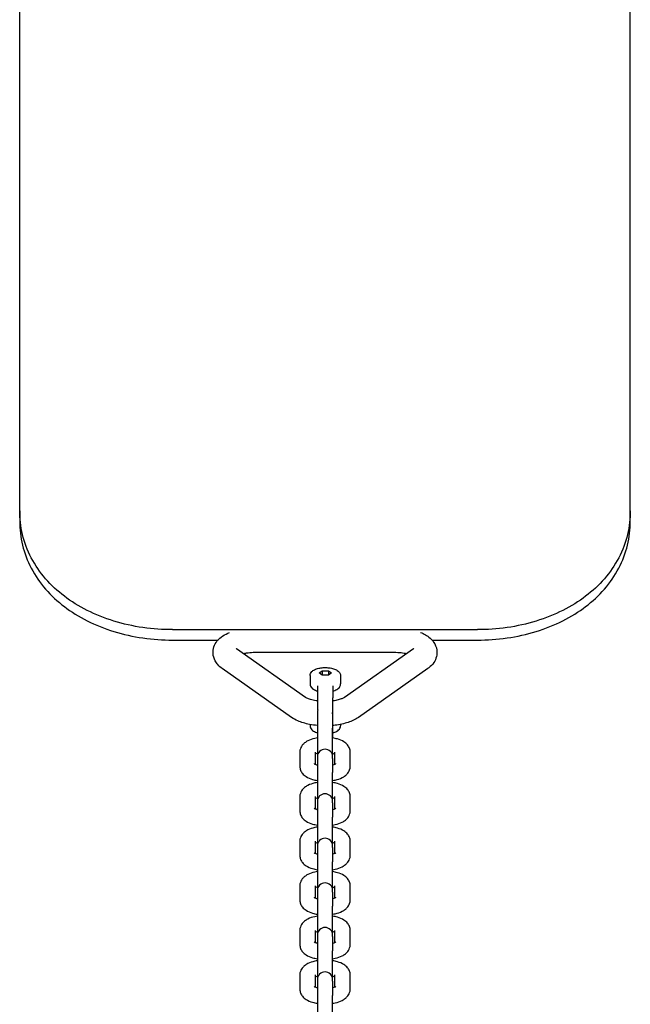
# Model space of a CAD drawing. Units: millimetres. Extents: x -3063 to 3177, y -1729 to 1450.
# Drawn here: x -43 to 157, y -311 to 12 of the extents above; entities that cross this region are included whole.
import ezdxf

# ---------------------------------------------------------------- set-up
doc = ezdxf.new("R2010")
doc.units = ezdxf.units.MM
doc.header["$LTSCALE"] = 30
doc.layers.add('SW_Toestellen', color=2, linetype='Continuous')

msp = doc.modelspace()

# ---------------------------------------------------------------- linework, layer by layer
at = {"layer": 'SW_Toestellen'}
for p, q in [((-43.25, -148.99), (-43.25, 279.34)), ((156.75, -148.99), (156.75, 279.34)), ((-43.25, -148.99), (-43.25, -152.42)), ((156.75, -152.42), (156.75, -148.99)), ((6.75, -187.96), (106.75, -187.96)), ((6.75, -191.36), (21.7, -191.36)), ((91.8, -191.36), (106.75, -191.36)), ((50.39, -210.16), (27.71, -194.19)), ((34.07, -195.36), (79.43, -195.36)), ((85.78, -194.19), (63.1, -210.16)), ((45.78, -216.7), (23.1, -200.73)), ((51.84, -203.02), (51.84, -205.76)), ((54.82, -202.11), (55.83, -201.4)), ((55.83, -202.82), (54.82, -202.11)), ((55.83, -201.4), (57.85, -201.4)), ((55.83, -201.4), (55.83, -202.82)), ((57.85, -202.82), (55.83, -202.82)), ((57.85, -201.4), (58.86, -202.11)), ((57.85, -201.4), (57.85, -202.82)), ((58.86, -202.11), (57.85, -202.82)), ((61.84, -203.02), (61.84, -205.76)), ((90.39, -200.73), (67.71, -216.7)), ((54.34, -206.37), (54.34, -210.29)), ((59.34, -206.37), (59.34, -210.29)), ((54.34, -210.29), (54.34, -214.36)), ((59.34, -223.45), (59.34, -210.29)), ((54.25, -215.03), (54.25, -215.53)), ((54.25, -215.53), (54.25, -220.21)), ((59.25, -215.53), (59.25, -215.06)), ((59.25, -215.53), (59.25, -220.21)), ((51.84, -219.03), (51.84, -219.46)), ((61.84, -218.99), (61.84, -219.46)), ((54.25, -220.21), (54.25, -229.63)), ((59.25, -229.63), (59.25, -220.21)), ((48.5, -228.08), (48.5, -232.76)), ((53.5, -228.08), (53.5, -232.04)), ((60, -232.04), (60, -228.08)), ((65, -232.76), (65, -228.08)), ((54.25, -229.63), (54.25, -230.13)), ((54.25, -230.13), (54.25, -234.81)), ((59.25, -230.13), (59.25, -229.63)), ((59.25, -230.13), (59.25, -234.81)), ((54.25, -234.81), (54.25, -244.23)), ((59.25, -244.23), (59.25, -234.81)), ((48.5, -242.68), (48.5, -247.36)), ((53.5, -242.68), (53.5, -246.65)), ((54.25, -244.23), (54.25, -244.73)), ((54.25, -244.73), (54.25, -249.41)), ((59.25, -244.73), (59.25, -244.23)), ((59.25, -244.73), (59.25, -249.41)), ((60, -246.65), (60, -242.68)), ((65, -247.36), (65, -242.68)), ((54.25, -249.41), (54.25, -258.84)), ((59.25, -258.84), (59.25, -249.41)), ((48.5, -257.29), (48.5, -261.96)), ((53.5, -257.29), (53.5, -261.25)), ((60, -261.25), (60, -257.29)), ((65, -261.96), (65, -257.29)), ((54.25, -258.84), (54.25, -259.33)), ((54.25, -259.33), (54.25, -264.01)), ((59.25, -259.33), (59.25, -258.84)), ((59.25, -259.33), (59.25, -264.01)), ((54.25, -264.01), (54.25, -273.44)), ((59.25, -273.44), (59.25, -264.01)), ((48.5, -271.89), (48.5, -276.57)), ((53.5, -271.89), (53.5, -275.85)), ((54.25, -273.44), (54.25, -273.94)), ((54.25, -273.94), (54.25, -278.61)), ((59.25, -273.94), (59.25, -273.44)), ((59.25, -273.94), (59.25, -278.61)), ((60, -275.85), (60, -271.89)), ((65, -276.57), (65, -271.89)), ((54.25, -278.61), (54.25, -288.04)), ((59.25, -288.04), (59.25, -278.61)), ((48.5, -286.49), (48.5, -291.17)), ((53.5, -286.49), (53.5, -290.45)), ((60, -290.45), (60, -286.49)), ((65, -291.17), (65, -286.49)), ((54.25, -288.04), (54.25, -288.54)), ((54.25, -288.54), (54.25, -293.21)), ((59.25, -288.54), (59.25, -288.04)), ((59.25, -288.54), (59.25, -293.21)), ((54.25, -293.21), (54.25, -302.64)), ((59.25, -302.64), (59.25, -293.21)), ((48.5, -301.09), (48.5, -305.77)), ((53.5, -301.09), (53.5, -305.05)), ((54.25, -302.64), (54.25, -303.14)), ((54.25, -303.14), (54.25, -307.82)), ((59.25, -303.14), (59.25, -302.64)), ((59.25, -303.14), (59.25, -307.82)), ((60, -305.05), (60, -301.09)), ((65, -305.77), (65, -301.09)), ((54.25, -307.82), (54.25, -317.24)), ((59.25, -317.24), (59.25, -307.82))]:
    msp.add_line(p, q, dxfattribs=at)
for centre, start in [((56.75, -215.03), 162.5237), ((56.75, -229.63), 0), ((56.75, -244.23), 0), ((56.75, -258.84), 0), ((56.75, -273.44), 0), ((56.75, -288.04), 0), ((56.75, -302.64), 0)]:
    msp.add_arc(centre, 2.5, start, 180, dxfattribs=at)
for points, knots in [([(6.75, -187.96), (3.61, -187.96), (0.36, -187.74), (-6.1, -186.81), (-9.31, -186.1), (-15.47, -184.21), (-18.42, -183.03), (-23.88, -180.28), (-26.39, -178.71), (-30.84, -175.33), (-32.92, -173.4), (-36.6, -169.16), (-38.19, -166.85), (-40.74, -161.98), (-41.7, -159.41), (-42.96, -154.21), (-43.25, -151.56), (-43.25, -148.99)], [30.315533, 30.315533, 30.315533, 30.315533, 31.257364, 31.257364, 32.199194, 32.199194, 33.141024, 33.141024, 34.082854, 34.082854, 35.028159, 35.028159, 35.973463, 35.973463, 36.918767, 36.918767, 37.864071, 37.864071, 37.864071, 37.864071]), ([(156.75, -148.99), (156.75, -151.56), (156.45, -154.21), (155.19, -159.41), (154.23, -161.98), (151.68, -166.85), (150.09, -169.16), (146.42, -173.4), (144.33, -175.33), (139.88, -178.71), (137.37, -180.28), (131.91, -183.03), (128.96, -184.21), (122.8, -186.1), (119.59, -186.81), (113.13, -187.74), (109.89, -187.96), (106.75, -187.96)], [22.766996, 22.766996, 22.766996, 22.766996, 23.7123, 23.7123, 24.657604, 24.657604, 25.602908, 25.602908, 26.548212, 26.548212, 27.490043, 27.490043, 28.431873, 28.431873, 29.373703, 29.373703, 30.315533, 30.315533, 30.315533, 30.315533]), ([(-43.25, -152.42), (-43.25, -154.99), (-42.96, -157.63), (-41.7, -162.83), (-40.74, -165.39), (-38.19, -170.26), (-36.6, -172.57), (-32.92, -176.8), (-30.84, -178.73), (-26.39, -182.11), (-23.88, -183.68), (-18.42, -186.43), (-15.47, -187.61), (-9.31, -189.5), (-6.1, -190.21), (0.36, -191.14), (3.61, -191.36), (6.75, -191.36)], [22.762474, 22.762474, 22.762474, 22.762474, 23.707683, 23.707683, 24.652892, 24.652892, 25.598101, 25.598101, 26.54331, 26.54331, 27.485137, 27.485137, 28.426964, 28.426964, 29.368791, 29.368791, 30.310619, 30.310619, 30.310619, 30.310619]), ([(106.75, -191.36), (109.89, -191.36), (113.13, -191.14), (119.59, -190.21), (122.8, -189.5), (128.96, -187.61), (131.91, -186.43), (137.37, -183.68), (139.88, -182.11), (144.33, -178.73), (146.42, -176.8), (150.09, -172.57), (151.68, -170.26), (154.23, -165.39), (155.19, -162.83), (156.45, -157.63), (156.75, -154.99), (156.75, -152.42)], [30.310619, 30.310619, 30.310619, 30.310619, 31.252446, 31.252446, 32.194273, 32.194273, 33.1361, 33.1361, 34.077928, 34.077928, 35.023136, 35.023136, 35.968345, 35.968345, 36.913554, 36.913554, 37.858763, 37.858763, 37.858763, 37.858763]), ([(23.1, -200.73), (22.59, -200.36), (22.09, -199.94), (21.32, -199.06), (21.02, -198.65), (20.39, -197.47), (20.12, -196.61), (20.04, -195), (20.15, -194.26), (20.6, -192.89), (20.96, -192.27), (21.93, -191.03), (22.57, -190.48), (23.94, -189.55), (24.68, -189.18), (25.45, -188.86)], [2.617994, 2.617994, 2.617994, 2.617994, 2.799286, 2.799286, 2.926411, 2.926411, 3.120472, 3.120472, 3.276577, 3.276577, 3.447213, 3.447213, 3.681345, 3.681345, 3.923429, 3.923429, 3.923429, 3.923429]), ([(88.04, -188.86), (89.16, -189.32), (90.2, -189.88), (91.56, -191.08), (91.96, -191.51), (92.82, -192.73), (93.23, -193.63), (93.47, -195.35), (93.43, -196.11), (93.08, -197.52), (92.77, -198.16), (91.93, -199.42), (91.36, -199.98), (90.64, -200.55), (90.52, -200.64), (90.39, -200.73)], [5.501349, 5.501349, 5.501349, 5.501349, 5.850313, 5.850313, 6.005206, 6.005206, 6.225578, 6.225578, 6.384016, 6.384016, 6.548039, 6.548039, 6.762334, 6.762334, 6.806784, 6.806784, 6.806784, 6.806784]), ([(29.99, -195.79), (30.33, -195.71), (30.7, -195.64), (31.74, -195.48), (32.46, -195.41), (33.48, -195.36), (33.77, -195.36), (34.07, -195.36)], [4.1900792, 4.1900792, 4.1900792, 4.1900792, 4.3432464, 4.3432464, 4.6068031, 4.6068031, 4.712389, 4.712389, 4.712389, 4.712389]), ([(79.43, -195.36), (80.19, -195.36), (80.96, -195.4), (82.34, -195.56), (82.95, -195.66), (83.5, -195.79)], [4.712389, 4.712389, 4.712389, 4.712389, 4.987208, 4.987208, 5.2346987, 5.2346987, 5.2346987, 5.2346987]), ([(51.84, -203.02), (51.84, -202.78), (51.89, -202.55), (52.09, -202.1), (52.24, -201.89), (52.66, -201.46), (52.95, -201.27), (53.7, -200.89), (54.17, -200.74), (55.16, -200.51), (55.67, -200.44), (56.7, -200.38), (57.22, -200.39), (58.23, -200.47), (58.72, -200.55), (59.64, -200.78), (60.08, -200.94), (60.88, -201.36), (61.24, -201.62), (61.68, -202.26), (61.81, -202.57), (61.84, -202.94), (61.84, -202.98), (61.84, -203.02)], [0, 0, 0, 0, 0.174621, 0.174621, 0.378175, 0.378175, 0.680393, 0.680393, 1.065551, 1.065551, 1.425248, 1.425248, 1.772699, 1.772699, 2.121078, 2.121078, 2.483523, 2.483523, 2.86862, 2.86862, 3.113613, 3.113613, 3.141593, 3.141593, 3.141593, 3.141593]), ([(51.84, -205.76), (51.84, -206), (51.89, -206.23), (52.09, -206.68), (52.23, -206.89), (52.57, -207.23), (52.76, -207.38), (53.17, -207.63), (53.39, -207.74), (53.85, -207.93), (54.09, -208.01), (54.34, -208.07)], [6.2831853, 6.2831853, 6.2831853, 6.2831853, 6.4578068, 6.4578068, 6.6609418, 6.6609418, 6.8640768, 6.8640768, 7.0672119, 7.0672119, 7.2609187, 7.2609187, 7.2609187, 7.2609187]), ([(59.34, -208.07), (59.55, -208.02), (59.75, -207.95), (60.19, -207.78), (60.41, -207.68), (60.83, -207.43), (61.02, -207.3), (61.37, -206.97), (61.53, -206.77), (61.76, -206.31), (61.84, -206.04), (61.84, -205.76)], [2.1638592, 2.1638592, 2.1638592, 2.1638592, 2.3290525, 2.3290525, 2.5321876, 2.5321876, 2.7353226, 2.7353226, 2.9384576, 2.9384576, 3.1415927, 3.1415927, 3.1415927, 3.1415927]), ([(54.34, -211.32), (54.15, -211.3), (53.98, -211.28), (53.14, -211.15), (52.52, -211.01), (51.53, -210.72), (51.14, -210.56), (50.63, -210.32), (50.48, -210.23), (50.39, -210.16)], [1.8648005, 1.8648005, 1.8648005, 1.8648005, 1.9345969, 1.9345969, 2.1984935, 2.1984935, 2.437829, 2.437829, 2.6179939, 2.6179939, 2.6179939, 2.6179939]), ([(63.1, -210.16), (63.02, -210.22), (62.87, -210.31), (62.43, -210.53), (62.12, -210.65), (61.32, -210.91), (60.82, -211.04), (59.97, -211.21), (59.66, -211.26), (59.34, -211.3)], [0.5235988, 0.5235988, 0.5235988, 0.5235988, 0.6955495, 0.6955495, 0.8966163, 0.8966163, 1.1298358, 1.1298358, 1.2534193, 1.2534193, 1.2534193, 1.2534193]), ([(54.25, -219.36), (53.37, -219.28), (52.51, -219.16), (50.31, -218.73), (49.01, -218.36), (47.1, -217.52), (46.42, -217.16), (45.78, -216.7)], [1.7868994, 1.7868994, 1.7868994, 1.7868994, 2.0158719, 2.0158719, 2.3929978, 2.3929978, 2.6179939, 2.6179939, 2.6179939, 2.6179939]), ([(67.71, -216.7), (66.68, -217.43), (65.55, -217.94), (62.99, -218.79), (61.54, -219.1), (59.8, -219.3), (59.57, -219.33), (59.34, -219.35)], [0.5235988, 0.5235988, 0.5235988, 0.5235988, 0.8861836, 0.8861836, 1.2859918, 1.2859918, 1.3467393, 1.3467393, 1.3467393, 1.3467393]), ([(51.84, -219.46), (51.84, -219.7), (51.89, -219.94), (52.09, -220.39), (52.23, -220.59), (52.57, -220.94), (52.76, -221.08), (53.17, -221.33), (53.39, -221.44), (53.82, -221.62), (54.03, -221.69), (54.25, -221.75)], [6.2831853, 6.2831853, 6.2831853, 6.2831853, 6.4578068, 6.4578068, 6.6609418, 6.6609418, 6.8640768, 6.8640768, 7.0672119, 7.0672119, 7.2371253, 7.2371253, 7.2371253, 7.2371253]), ([(59.34, -221.78), (59.55, -221.72), (59.75, -221.65), (60.19, -221.49), (60.41, -221.38), (60.83, -221.14), (61.02, -221), (61.37, -220.67), (61.53, -220.48), (61.76, -220.01), (61.84, -219.74), (61.84, -219.46)], [2.1638592, 2.1638592, 2.1638592, 2.1638592, 2.3290525, 2.3290525, 2.5321876, 2.5321876, 2.7353226, 2.7353226, 2.9384576, 2.9384576, 3.1415927, 3.1415927, 3.1415927, 3.1415927]), ([(54.25, -223.44), (53.96, -223.48), (53.67, -223.54), (52.58, -223.79), (51.82, -224.04), (50.75, -224.58), (50.39, -224.81), (49.78, -225.3), (49.52, -225.55), (48.95, -226.28), (48.67, -226.82), (48.52, -227.66), (48.5, -227.87), (48.5, -228.08)], [1.945597, 1.945597, 1.945597, 1.945597, 2.080275, 2.080275, 2.467611, 2.467611, 2.673364, 2.673364, 2.837147, 2.837147, 3.066162, 3.066162, 3.141593, 3.141593, 3.141593, 3.141593]), ([(65, -228.08), (65, -227.65), (64.91, -227.22), (64.6, -226.41), (64.37, -226.05), (63.77, -225.31), (63.37, -224.99), (62.3, -224.3), (61.58, -224.01), (60.31, -223.64), (59.79, -223.52), (59.25, -223.44)], [0, 0, 0, 0, 0.153078, 0.153078, 0.324878, 0.324878, 0.564641, 0.564641, 0.945072, 0.945072, 1.195995, 1.195995, 1.195995, 1.195995]), ([(54.25, -228.54), (54.2, -228.55), (54.15, -228.56), (53.86, -228.65), (53.65, -228.73), (53.5, -228.8)], [2.1486839, 2.1486839, 2.1486839, 2.1486839, 2.1885818, 2.1885818, 2.4114323, 2.4114323, 2.4114323, 2.4114323]), ([(60, -228.8), (59.87, -228.74), (59.71, -228.68), (59.44, -228.59), (59.34, -228.57), (59.25, -228.54)], [0.7301603, 0.7301603, 0.7301603, 0.7301603, 0.9097072, 0.9097072, 0.9929087, 0.9929087, 0.9929087, 0.9929087]), ([(53.18, -231.86), (53.18, -231.86), (53.19, -231.88), (53.27, -231.93), (53.35, -231.98), (53.59, -232.09), (53.77, -232.16), (54.06, -232.25), (54.15, -232.28), (54.25, -232.3)], [3.5788075, 3.5788075, 3.5788075, 3.5788075, 3.6881198, 3.6881198, 3.8553574, 3.8553574, 4.0512999, 4.0512999, 4.1345014, 4.1345014, 4.1345014, 4.1345014]), ([(59.25, -232.3), (59.29, -232.29), (59.34, -232.28), (59.64, -232.19), (59.86, -232.11), (60.15, -231.97), (60.24, -231.91), (60.31, -231.87), (60.31, -231.86), (60.31, -231.86)], [5.2902766, 5.2902766, 5.2902766, 5.2902766, 5.3301745, 5.3301745, 5.564057, 5.564057, 5.7609571, 5.7609571, 5.8459705, 5.8459705, 5.8459705, 5.8459705]), ([(48.5, -232.76), (48.5, -233.19), (48.58, -233.62), (48.89, -234.43), (49.12, -234.79), (49.73, -235.53), (50.12, -235.85), (51.2, -236.54), (51.91, -236.83), (53.18, -237.2), (53.7, -237.32), (54.25, -237.4)], [3.141593, 3.141593, 3.141593, 3.141593, 3.29467, 3.29467, 3.466471, 3.466471, 3.706233, 3.706233, 4.086664, 4.086664, 4.337588, 4.337588, 4.337588, 4.337588]), ([(59.25, -237.4), (59.54, -237.36), (59.82, -237.3), (60.91, -237.06), (61.67, -236.8), (62.75, -236.26), (63.1, -236.04), (63.71, -235.55), (63.97, -235.29), (64.54, -234.56), (64.82, -234.02), (64.98, -233.19), (65, -232.97), (65, -232.76)], [5.08719, 5.08719, 5.08719, 5.08719, 5.221867, 5.221867, 5.609203, 5.609203, 5.814957, 5.814957, 5.97874, 5.97874, 6.207755, 6.207755, 6.283185, 6.283185, 6.283185, 6.283185]), ([(54.25, -238.04), (53.96, -238.09), (53.67, -238.14), (52.58, -238.39), (51.82, -238.64), (50.75, -239.19), (50.39, -239.41), (49.78, -239.9), (49.52, -240.15), (48.95, -240.88), (48.67, -241.42), (48.52, -242.26), (48.5, -242.47), (48.5, -242.68)], [1.945597, 1.945597, 1.945597, 1.945597, 2.080275, 2.080275, 2.467611, 2.467611, 2.673364, 2.673364, 2.837147, 2.837147, 3.066162, 3.066162, 3.141593, 3.141593, 3.141593, 3.141593]), ([(65, -242.68), (65, -242.25), (64.91, -241.82), (64.6, -241.01), (64.37, -240.65), (63.77, -239.92), (63.37, -239.6), (62.3, -238.91), (61.58, -238.61), (60.31, -238.24), (59.79, -238.13), (59.25, -238.04)], [0, 0, 0, 0, 0.153078, 0.153078, 0.324878, 0.324878, 0.564641, 0.564641, 0.945072, 0.945072, 1.195995, 1.195995, 1.195995, 1.195995]), ([(54.25, -243.14), (54.2, -243.15), (54.15, -243.17), (53.86, -243.25), (53.65, -243.33), (53.5, -243.4)], [2.1486839, 2.1486839, 2.1486839, 2.1486839, 2.1885818, 2.1885818, 2.4114323, 2.4114323, 2.4114323, 2.4114323]), ([(60, -243.4), (59.87, -243.34), (59.71, -243.28), (59.44, -243.19), (59.34, -243.17), (59.25, -243.14)], [0.7301603, 0.7301603, 0.7301603, 0.7301603, 0.9097072, 0.9097072, 0.9929087, 0.9929087, 0.9929087, 0.9929087]), ([(48.5, -247.36), (48.5, -247.79), (48.58, -248.22), (48.89, -249.03), (49.12, -249.4), (49.73, -250.13), (50.12, -250.45), (51.2, -251.14), (51.91, -251.43), (53.18, -251.8), (53.7, -251.92), (54.25, -252.01)], [3.141593, 3.141593, 3.141593, 3.141593, 3.29467, 3.29467, 3.466471, 3.466471, 3.706233, 3.706233, 4.086664, 4.086664, 4.337588, 4.337588, 4.337588, 4.337588]), ([(53.18, -246.47), (53.18, -246.47), (53.19, -246.48), (53.27, -246.53), (53.35, -246.58), (53.59, -246.69), (53.77, -246.76), (54.06, -246.85), (54.15, -246.88), (54.25, -246.9)], [3.5788075, 3.5788075, 3.5788075, 3.5788075, 3.6881198, 3.6881198, 3.8553574, 3.8553574, 4.0512999, 4.0512999, 4.1345014, 4.1345014, 4.1345014, 4.1345014]), ([(59.25, -246.9), (59.29, -246.89), (59.34, -246.88), (59.64, -246.79), (59.86, -246.71), (60.15, -246.57), (60.24, -246.52), (60.31, -246.47), (60.31, -246.47), (60.31, -246.47)], [5.2902766, 5.2902766, 5.2902766, 5.2902766, 5.3301745, 5.3301745, 5.564057, 5.564057, 5.7609571, 5.7609571, 5.8459705, 5.8459705, 5.8459705, 5.8459705]), ([(59.25, -252.01), (59.54, -251.96), (59.82, -251.9), (60.91, -251.66), (61.67, -251.41), (62.75, -250.86), (63.1, -250.64), (63.71, -250.15), (63.97, -249.9), (64.54, -249.17), (64.82, -248.62), (64.98, -247.79), (65, -247.57), (65, -247.36)], [5.08719, 5.08719, 5.08719, 5.08719, 5.221867, 5.221867, 5.609203, 5.609203, 5.814957, 5.814957, 5.97874, 5.97874, 6.207755, 6.207755, 6.283185, 6.283185, 6.283185, 6.283185]), ([(54.25, -252.64), (53.96, -252.69), (53.67, -252.74), (52.58, -252.99), (51.82, -253.24), (50.75, -253.79), (50.39, -254.01), (49.78, -254.5), (49.52, -254.75), (48.95, -255.48), (48.67, -256.03), (48.52, -256.86), (48.5, -257.07), (48.5, -257.29)], [1.945597, 1.945597, 1.945597, 1.945597, 2.080275, 2.080275, 2.467611, 2.467611, 2.673364, 2.673364, 2.837147, 2.837147, 3.066162, 3.066162, 3.141593, 3.141593, 3.141593, 3.141593]), ([(65, -257.29), (65, -256.85), (64.91, -256.42), (64.6, -255.62), (64.37, -255.25), (63.77, -254.52), (63.37, -254.2), (62.3, -253.51), (61.58, -253.22), (60.31, -252.84), (59.79, -252.73), (59.25, -252.64)], [0, 0, 0, 0, 0.153078, 0.153078, 0.324878, 0.324878, 0.564641, 0.564641, 0.945072, 0.945072, 1.195995, 1.195995, 1.195995, 1.195995]), ([(54.25, -257.74), (54.2, -257.76), (54.15, -257.77), (53.86, -257.85), (53.65, -257.93), (53.5, -258)], [2.1486839, 2.1486839, 2.1486839, 2.1486839, 2.1885818, 2.1885818, 2.4114323, 2.4114323, 2.4114323, 2.4114323]), ([(60, -258), (59.87, -257.94), (59.71, -257.88), (59.44, -257.8), (59.34, -257.77), (59.25, -257.74)], [0.7301603, 0.7301603, 0.7301603, 0.7301603, 0.9097072, 0.9097072, 0.9929087, 0.9929087, 0.9929087, 0.9929087]), ([(53.18, -261.07), (53.18, -261.07), (53.19, -261.08), (53.27, -261.13), (53.35, -261.18), (53.59, -261.29), (53.77, -261.36), (54.06, -261.45), (54.15, -261.48), (54.25, -261.51)], [3.5788075, 3.5788075, 3.5788075, 3.5788075, 3.6881198, 3.6881198, 3.8553574, 3.8553574, 4.0512999, 4.0512999, 4.1345014, 4.1345014, 4.1345014, 4.1345014]), ([(59.25, -261.51), (59.29, -261.49), (59.34, -261.48), (59.64, -261.39), (59.86, -261.31), (60.15, -261.17), (60.24, -261.12), (60.31, -261.08), (60.31, -261.07), (60.31, -261.07)], [5.2902766, 5.2902766, 5.2902766, 5.2902766, 5.3301745, 5.3301745, 5.564057, 5.564057, 5.7609571, 5.7609571, 5.8459705, 5.8459705, 5.8459705, 5.8459705]), ([(48.5, -261.96), (48.5, -262.4), (48.58, -262.83), (48.89, -263.63), (49.12, -264), (49.73, -264.73), (50.12, -265.05), (51.2, -265.74), (51.91, -266.03), (53.18, -266.41), (53.7, -266.52), (54.25, -266.61)], [3.141593, 3.141593, 3.141593, 3.141593, 3.29467, 3.29467, 3.466471, 3.466471, 3.706233, 3.706233, 4.086664, 4.086664, 4.337588, 4.337588, 4.337588, 4.337588]), ([(59.25, -266.61), (59.54, -266.56), (59.82, -266.51), (60.91, -266.26), (61.67, -266.01), (62.75, -265.46), (63.1, -265.24), (63.71, -264.75), (63.97, -264.5), (64.54, -263.77), (64.82, -263.22), (64.98, -262.39), (65, -262.18), (65, -261.96)], [5.08719, 5.08719, 5.08719, 5.08719, 5.221867, 5.221867, 5.609203, 5.609203, 5.814957, 5.814957, 5.97874, 5.97874, 6.207755, 6.207755, 6.283185, 6.283185, 6.283185, 6.283185]), ([(54.25, -267.24), (53.96, -267.29), (53.67, -267.34), (52.58, -267.59), (51.82, -267.84), (50.75, -268.39), (50.39, -268.61), (49.78, -269.1), (49.52, -269.35), (48.95, -270.08), (48.67, -270.63), (48.52, -271.46), (48.5, -271.67), (48.5, -271.89)], [1.945597, 1.945597, 1.945597, 1.945597, 2.080275, 2.080275, 2.467611, 2.467611, 2.673364, 2.673364, 2.837147, 2.837147, 3.066162, 3.066162, 3.141593, 3.141593, 3.141593, 3.141593]), ([(65, -271.89), (65, -271.45), (64.91, -271.02), (64.6, -270.22), (64.37, -269.85), (63.77, -269.12), (63.37, -268.8), (62.3, -268.11), (61.58, -267.82), (60.31, -267.45), (59.79, -267.33), (59.25, -267.24)], [0, 0, 0, 0, 0.153078, 0.153078, 0.324878, 0.324878, 0.564641, 0.564641, 0.945072, 0.945072, 1.195995, 1.195995, 1.195995, 1.195995]), ([(54.25, -272.35), (54.2, -272.36), (54.15, -272.37), (53.86, -272.45), (53.65, -272.53), (53.5, -272.6)], [2.1486839, 2.1486839, 2.1486839, 2.1486839, 2.1885818, 2.1885818, 2.4114323, 2.4114323, 2.4114323, 2.4114323]), ([(60, -272.6), (59.87, -272.55), (59.71, -272.48), (59.44, -272.4), (59.34, -272.37), (59.25, -272.35)], [0.7301603, 0.7301603, 0.7301603, 0.7301603, 0.9097072, 0.9097072, 0.9929087, 0.9929087, 0.9929087, 0.9929087]), ([(48.5, -276.57), (48.5, -277), (48.58, -277.43), (48.89, -278.24), (49.12, -278.6), (49.73, -279.33), (50.12, -279.65), (51.2, -280.34), (51.91, -280.63), (53.18, -281.01), (53.7, -281.12), (54.25, -281.21)], [3.141593, 3.141593, 3.141593, 3.141593, 3.29467, 3.29467, 3.466471, 3.466471, 3.706233, 3.706233, 4.086664, 4.086664, 4.337588, 4.337588, 4.337588, 4.337588]), ([(53.18, -275.67), (53.18, -275.67), (53.19, -275.68), (53.27, -275.73), (53.35, -275.78), (53.59, -275.89), (53.77, -275.96), (54.06, -276.05), (54.15, -276.08), (54.25, -276.11)], [3.5788075, 3.5788075, 3.5788075, 3.5788075, 3.6881198, 3.6881198, 3.8553574, 3.8553574, 4.0512999, 4.0512999, 4.1345014, 4.1345014, 4.1345014, 4.1345014]), ([(59.25, -276.11), (59.29, -276.1), (59.34, -276.08), (59.64, -275.99), (59.86, -275.91), (60.15, -275.78), (60.24, -275.72), (60.31, -275.68), (60.31, -275.67), (60.31, -275.67)], [5.2902766, 5.2902766, 5.2902766, 5.2902766, 5.3301745, 5.3301745, 5.564057, 5.564057, 5.7609571, 5.7609571, 5.8459705, 5.8459705, 5.8459705, 5.8459705]), ([(59.25, -281.21), (59.54, -281.16), (59.82, -281.11), (60.91, -280.86), (61.67, -280.61), (62.75, -280.06), (63.1, -279.84), (63.71, -279.35), (63.97, -279.1), (64.54, -278.37), (64.82, -277.82), (64.98, -276.99), (65, -276.78), (65, -276.57)], [5.08719, 5.08719, 5.08719, 5.08719, 5.221867, 5.221867, 5.609203, 5.609203, 5.814957, 5.814957, 5.97874, 5.97874, 6.207755, 6.207755, 6.283185, 6.283185, 6.283185, 6.283185]), ([(54.25, -281.84), (53.96, -281.89), (53.67, -281.95), (52.58, -282.19), (51.82, -282.44), (50.75, -282.99), (50.39, -283.21), (49.78, -283.7), (49.52, -283.96), (48.95, -284.69), (48.67, -285.23), (48.52, -286.06), (48.5, -286.28), (48.5, -286.49)], [1.945597, 1.945597, 1.945597, 1.945597, 2.080275, 2.080275, 2.467611, 2.467611, 2.673364, 2.673364, 2.837147, 2.837147, 3.066162, 3.066162, 3.141593, 3.141593, 3.141593, 3.141593]), ([(65, -286.49), (65, -286.06), (64.91, -285.63), (64.6, -284.82), (64.37, -284.45), (63.77, -283.72), (63.37, -283.4), (62.3, -282.71), (61.58, -282.42), (60.31, -282.05), (59.79, -281.93), (59.25, -281.84)], [0, 0, 0, 0, 0.153078, 0.153078, 0.324878, 0.324878, 0.564641, 0.564641, 0.945072, 0.945072, 1.195995, 1.195995, 1.195995, 1.195995]), ([(54.25, -286.95), (54.2, -286.96), (54.15, -286.97), (53.86, -287.06), (53.65, -287.13), (53.5, -287.21)], [2.1486839, 2.1486839, 2.1486839, 2.1486839, 2.1885818, 2.1885818, 2.4114323, 2.4114323, 2.4114323, 2.4114323]), ([(60, -287.21), (59.87, -287.15), (59.71, -287.09), (59.44, -287), (59.34, -286.97), (59.25, -286.95)], [0.7301603, 0.7301603, 0.7301603, 0.7301603, 0.9097072, 0.9097072, 0.9929087, 0.9929087, 0.9929087, 0.9929087]), ([(53.18, -290.27), (53.18, -290.27), (53.19, -290.28), (53.27, -290.33), (53.35, -290.38), (53.59, -290.5), (53.77, -290.56), (54.06, -290.66), (54.15, -290.68), (54.25, -290.71)], [3.5788075, 3.5788075, 3.5788075, 3.5788075, 3.6881198, 3.6881198, 3.8553574, 3.8553574, 4.0512999, 4.0512999, 4.1345014, 4.1345014, 4.1345014, 4.1345014]), ([(59.25, -290.71), (59.29, -290.7), (59.34, -290.68), (59.64, -290.6), (59.86, -290.51), (60.15, -290.38), (60.24, -290.32), (60.31, -290.28), (60.31, -290.27), (60.31, -290.27)], [5.2902766, 5.2902766, 5.2902766, 5.2902766, 5.3301745, 5.3301745, 5.564057, 5.564057, 5.7609571, 5.7609571, 5.8459705, 5.8459705, 5.8459705, 5.8459705]), ([(48.5, -291.17), (48.5, -291.6), (48.58, -292.03), (48.89, -292.84), (49.12, -293.2), (49.73, -293.93), (50.12, -294.26), (51.2, -294.94), (51.91, -295.24), (53.18, -295.61), (53.7, -295.73), (54.25, -295.81)], [3.141593, 3.141593, 3.141593, 3.141593, 3.29467, 3.29467, 3.466471, 3.466471, 3.706233, 3.706233, 4.086664, 4.086664, 4.337588, 4.337588, 4.337588, 4.337588]), ([(59.25, -295.81), (59.54, -295.77), (59.82, -295.71), (60.91, -295.46), (61.67, -295.21), (62.75, -294.66), (63.1, -294.44), (63.71, -293.95), (63.97, -293.7), (64.54, -292.97), (64.82, -292.43), (64.98, -291.59), (65, -291.38), (65, -291.17)], [5.08719, 5.08719, 5.08719, 5.08719, 5.221867, 5.221867, 5.609203, 5.609203, 5.814957, 5.814957, 5.97874, 5.97874, 6.207755, 6.207755, 6.283185, 6.283185, 6.283185, 6.283185]), ([(54.25, -296.45), (53.96, -296.49), (53.67, -296.55), (52.58, -296.8), (51.82, -297.05), (50.75, -297.59), (50.39, -297.81), (49.78, -298.31), (49.52, -298.56), (48.95, -299.29), (48.67, -299.83), (48.52, -300.66), (48.5, -300.88), (48.5, -301.09)], [1.945597, 1.945597, 1.945597, 1.945597, 2.080275, 2.080275, 2.467611, 2.467611, 2.673364, 2.673364, 2.837147, 2.837147, 3.066162, 3.066162, 3.141593, 3.141593, 3.141593, 3.141593]), ([(65, -301.09), (65, -300.66), (64.91, -300.23), (64.6, -299.42), (64.37, -299.06), (63.77, -298.32), (63.37, -298), (62.3, -297.31), (61.58, -297.02), (60.31, -296.65), (59.79, -296.53), (59.25, -296.45)], [0, 0, 0, 0, 0.153078, 0.153078, 0.324878, 0.324878, 0.564641, 0.564641, 0.945072, 0.945072, 1.195995, 1.195995, 1.195995, 1.195995]), ([(54.25, -301.55), (54.2, -301.56), (54.15, -301.57), (53.86, -301.66), (53.65, -301.74), (53.5, -301.81)], [2.1486839, 2.1486839, 2.1486839, 2.1486839, 2.1885818, 2.1885818, 2.4114323, 2.4114323, 2.4114323, 2.4114323]), ([(60, -301.81), (59.87, -301.75), (59.71, -301.69), (59.44, -301.6), (59.34, -301.57), (59.25, -301.55)], [0.7301603, 0.7301603, 0.7301603, 0.7301603, 0.9097072, 0.9097072, 0.9929087, 0.9929087, 0.9929087, 0.9929087]), ([(48.5, -305.77), (48.5, -306.2), (48.58, -306.63), (48.89, -307.44), (49.12, -307.8), (49.73, -308.54), (50.12, -308.86), (51.2, -309.55), (51.91, -309.84), (53.18, -310.21), (53.7, -310.33), (54.25, -310.41)], [3.141593, 3.141593, 3.141593, 3.141593, 3.29467, 3.29467, 3.466471, 3.466471, 3.706233, 3.706233, 4.086664, 4.086664, 4.337588, 4.337588, 4.337588, 4.337588]), ([(53.18, -304.87), (53.18, -304.87), (53.19, -304.89), (53.27, -304.94), (53.35, -304.98), (53.59, -305.1), (53.77, -305.17), (54.06, -305.26), (54.15, -305.29), (54.25, -305.31)], [3.5788075, 3.5788075, 3.5788075, 3.5788075, 3.6881198, 3.6881198, 3.8553574, 3.8553574, 4.0512999, 4.0512999, 4.1345014, 4.1345014, 4.1345014, 4.1345014]), ([(59.25, -305.31), (59.29, -305.3), (59.34, -305.29), (59.64, -305.2), (59.86, -305.12), (60.15, -304.98), (60.24, -304.92), (60.31, -304.88), (60.31, -304.87), (60.31, -304.87)], [5.2902766, 5.2902766, 5.2902766, 5.2902766, 5.3301745, 5.3301745, 5.564057, 5.564057, 5.7609571, 5.7609571, 5.8459705, 5.8459705, 5.8459705, 5.8459705]), ([(59.25, -310.41), (59.54, -310.37), (59.82, -310.31), (60.91, -310.06), (61.67, -309.81), (62.75, -309.27), (63.1, -309.05), (63.71, -308.55), (63.97, -308.3), (64.54, -307.57), (64.82, -307.03), (64.98, -306.2), (65, -305.98), (65, -305.77)], [5.08719, 5.08719, 5.08719, 5.08719, 5.221867, 5.221867, 5.609203, 5.609203, 5.814957, 5.814957, 5.97874, 5.97874, 6.207755, 6.207755, 6.283185, 6.283185, 6.283185, 6.283185])]:
    msp.add_open_spline(points, degree=3, knots=knots, dxfattribs=at)
for points in [[(27.71, -194.19), (27.66, -194.15), (27.63, -194.12), (27.63, -194.12)], [(85.86, -194.12), (85.86, -194.12), (85.84, -194.15), (85.78, -194.19)]]:
    msp.add_open_spline(points, degree=3, dxfattribs=at)

doc.saveas('drawing.dxf')
